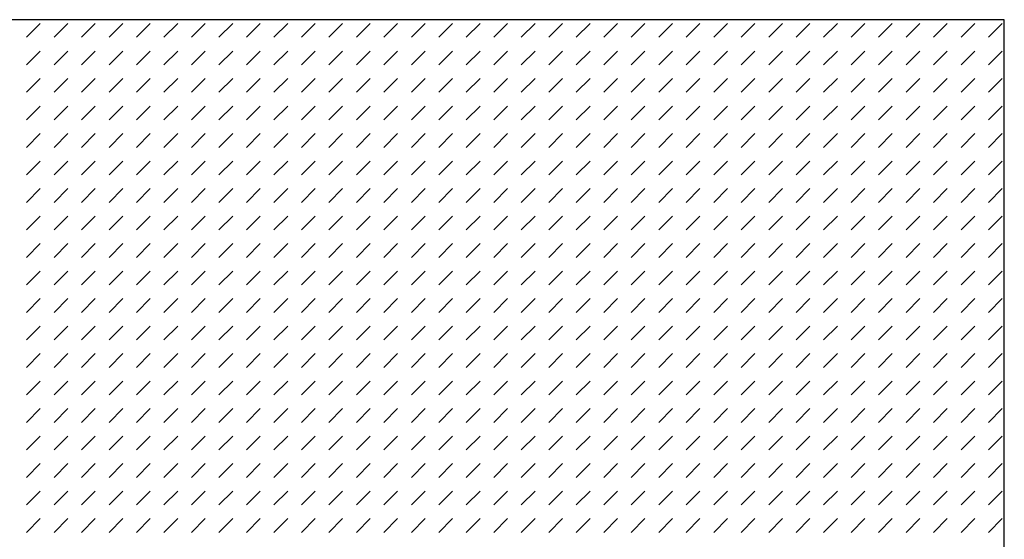
# Model space of a CAD drawing. Units: inches. Extents: x 161 to 1108, y 0 to 841.
# Drawn here: x 886 to 937, y 511 to 538 of the extents above; entities that cross this region are included whole.
import ezdxf

# ---------------------------------------------------------------- set-up
doc = ezdxf.new("R2010")
doc.units = ezdxf.units.IN
doc.header["$MEASUREMENT"] = 0
doc.layers.add('Default', color=7, linetype='Continuous')

# ---------------------------------------------------------------- blocks, each defined once
blk = doc.blocks.new('block 290')
at = {"layer": 'Default', "lineweight": 0}
for points in [[(937.422, 538.283), (794.825, 538.283), (794.825, 446.524), (937.422, 446.524), (937.422, 538.283), (937.422, 538.283)], [(886.812, 537.372), (887.523, 538.083)], [(888.235, 537.372), (888.947, 538.083)], [(889.658, 537.372), (890.369, 538.083)], [(891.08, 537.372), (891.792, 538.083)], [(892.504, 537.372), (893.215, 538.083)], [(893.926, 537.372), (894.637, 538.083)], [(895.349, 537.372), (896.061, 538.083)], [(896.771, 537.372), (897.482, 538.083)], [(898.193, 537.372), (898.905, 538.083)], [(899.616, 537.372), (900.328, 538.083)], [(901.039, 537.372), (901.75, 538.083)], [(902.461, 537.372), (903.173, 538.083)], [(903.885, 537.372), (904.596, 538.083)], [(905.307, 537.372), (906.018, 538.083)], [(906.729, 537.372), (907.441, 538.083)], [(908.152, 537.372), (908.863, 538.083)], [(909.574, 537.372), (910.286, 538.083)], [(910.998, 537.372), (911.709, 538.083)], [(912.42, 537.372), (913.131, 538.083)], [(913.843, 537.372), (914.555, 538.083)], [(915.266, 537.372), (915.977, 538.083)], [(916.688, 537.372), (917.398, 538.083)], [(918.111, 537.372), (918.822, 538.083)], [(919.533, 537.372), (920.244, 538.083)], [(920.955, 537.372), (921.668, 538.083)], [(922.379, 537.372), (923.09, 538.083)], [(923.801, 537.372), (924.512, 538.083)], [(925.225, 537.372), (925.936, 538.083)], [(926.646, 537.372), (927.357, 538.083)], [(928.068, 537.372), (928.781, 538.083)], [(929.492, 537.372), (930.203, 538.083)], [(930.914, 537.372), (931.625, 538.083)], [(932.336, 537.372), (933.049, 538.083)], [(933.76, 537.372), (934.471, 538.083)], [(935.182, 537.372), (935.893, 538.083)], [(936.605, 537.372), (937.316, 538.083)], [(886.812, 535.949), (887.523, 536.661)], [(888.235, 535.949), (888.947, 536.661)], [(889.658, 535.949), (890.369, 536.661)], [(891.08, 535.949), (891.792, 536.661)], [(892.504, 535.949), (893.215, 536.661)], [(893.926, 535.949), (894.637, 536.661)], [(895.349, 535.949), (896.061, 536.661)], [(896.771, 535.949), (897.482, 536.661)], [(898.193, 535.949), (898.905, 536.661)], [(899.616, 535.949), (900.328, 536.661)], [(901.039, 535.949), (901.75, 536.661)], [(902.461, 535.949), (903.173, 536.661)], [(903.885, 535.949), (904.596, 536.661)], [(905.307, 535.949), (906.018, 536.661)], [(906.729, 535.949), (907.441, 536.661)], [(908.152, 535.949), (908.863, 536.661)], [(909.574, 535.949), (910.286, 536.661)], [(910.998, 535.949), (911.709, 536.661)], [(912.42, 535.949), (913.131, 536.661)], [(913.843, 535.949), (914.555, 536.661)], [(915.266, 535.949), (915.977, 536.661)], [(916.688, 535.949), (917.398, 536.661)], [(918.111, 535.949), (918.822, 536.661)], [(919.533, 535.949), (920.244, 536.661)], [(920.955, 535.949), (921.668, 536.661)], [(922.379, 535.949), (923.09, 536.661)], [(923.801, 535.949), (924.512, 536.661)], [(925.225, 535.949), (925.936, 536.661)], [(926.646, 535.949), (927.357, 536.661)], [(928.068, 535.949), (928.781, 536.661)], [(929.492, 535.949), (930.203, 536.661)], [(930.914, 535.949), (931.625, 536.661)], [(932.336, 535.949), (933.049, 536.661)], [(933.76, 535.949), (934.471, 536.661)], [(935.182, 535.949), (935.893, 536.661)], [(936.605, 535.949), (937.316, 536.661)], [(886.812, 534.527), (887.523, 535.238)], [(888.235, 534.527), (888.947, 535.238)], [(889.658, 534.527), (890.369, 535.238)], [(891.08, 534.527), (891.792, 535.238)], [(892.504, 534.527), (893.215, 535.238)], [(893.926, 534.527), (894.637, 535.238)], [(895.349, 534.527), (896.061, 535.238)], [(896.771, 534.527), (897.482, 535.238)], [(898.193, 534.527), (898.905, 535.238)], [(899.616, 534.527), (900.328, 535.238)], [(901.039, 534.527), (901.75, 535.238)], [(902.461, 534.527), (903.173, 535.238)], [(903.885, 534.527), (904.596, 535.238)], [(905.307, 534.527), (906.018, 535.238)], [(906.729, 534.527), (907.441, 535.238)], [(908.152, 534.527), (908.863, 535.238)], [(909.574, 534.527), (910.286, 535.238)], [(910.998, 534.527), (911.709, 535.238)], [(912.42, 534.527), (913.131, 535.238)], [(913.843, 534.527), (914.555, 535.238)], [(915.266, 534.527), (915.977, 535.238)], [(916.688, 534.527), (917.398, 535.238)], [(918.111, 534.527), (918.822, 535.238)], [(919.533, 534.527), (920.244, 535.238)], [(920.955, 534.527), (921.668, 535.238)], [(922.379, 534.527), (923.09, 535.238)], [(923.801, 534.527), (924.512, 535.238)], [(925.225, 534.527), (925.936, 535.238)], [(926.646, 534.527), (927.357, 535.238)], [(928.068, 534.527), (928.781, 535.238)], [(929.492, 534.527), (930.203, 535.238)], [(930.914, 534.527), (931.625, 535.238)], [(932.336, 534.527), (933.049, 535.238)], [(933.76, 534.527), (934.471, 535.238)], [(935.182, 534.527), (935.893, 535.238)], [(936.605, 534.527), (937.316, 535.238)], [(886.812, 533.104), (887.523, 533.815)], [(888.235, 533.104), (888.947, 533.815)], [(889.658, 533.104), (890.369, 533.815)], [(891.08, 533.104), (891.792, 533.815)], [(892.504, 533.104), (893.215, 533.815)], [(893.926, 533.104), (894.637, 533.815)], [(895.349, 533.104), (896.061, 533.815)], [(896.771, 533.104), (897.482, 533.815)], [(898.193, 533.104), (898.905, 533.815)], [(899.616, 533.104), (900.328, 533.815)], [(901.039, 533.104), (901.75, 533.815)], [(902.461, 533.104), (903.173, 533.815)], [(903.885, 533.104), (904.596, 533.815)], [(905.307, 533.104), (906.018, 533.815)], [(906.729, 533.104), (907.441, 533.815)], [(908.152, 533.104), (908.863, 533.815)], [(909.574, 533.104), (910.286, 533.815)], [(910.998, 533.104), (911.709, 533.815)], [(912.42, 533.104), (913.131, 533.815)], [(913.843, 533.104), (914.555, 533.815)], [(915.266, 533.104), (915.977, 533.815)], [(916.688, 533.104), (917.398, 533.815)], [(918.111, 533.104), (918.822, 533.815)], [(919.533, 533.104), (920.244, 533.815)], [(920.955, 533.104), (921.668, 533.815)], [(922.379, 533.104), (923.09, 533.815)], [(923.801, 533.104), (924.512, 533.815)], [(925.225, 533.104), (925.936, 533.815)], [(926.646, 533.104), (927.357, 533.815)], [(928.068, 533.104), (928.781, 533.815)], [(929.492, 533.104), (930.203, 533.815)], [(930.914, 533.104), (931.625, 533.815)], [(932.336, 533.104), (933.049, 533.815)], [(933.76, 533.104), (934.471, 533.815)], [(935.182, 533.104), (935.893, 533.815)], [(936.605, 533.104), (937.316, 533.815)], [(886.812, 531.682), (887.523, 532.393)], [(888.235, 531.682), (888.947, 532.393)], [(889.658, 531.682), (890.369, 532.393)], [(891.08, 531.682), (891.792, 532.393)], [(892.504, 531.682), (893.215, 532.393)], [(893.926, 531.682), (894.637, 532.393)], [(895.349, 531.682), (896.061, 532.393)], [(896.771, 531.682), (897.482, 532.393)], [(898.193, 531.682), (898.905, 532.393)], [(899.616, 531.682), (900.328, 532.393)], [(901.039, 531.682), (901.75, 532.393)], [(902.461, 531.682), (903.173, 532.393)], [(903.885, 531.682), (904.596, 532.393)], [(905.307, 531.682), (906.018, 532.393)], [(906.729, 531.682), (907.441, 532.393)], [(908.152, 531.682), (908.863, 532.393)], [(909.574, 531.682), (910.286, 532.393)], [(910.998, 531.682), (911.709, 532.393)], [(912.42, 531.682), (913.131, 532.393)], [(913.843, 531.682), (914.555, 532.393)], [(915.266, 531.682), (915.977, 532.393)], [(916.688, 531.682), (917.398, 532.393)], [(918.111, 531.682), (918.822, 532.393)], [(919.533, 531.682), (920.244, 532.393)], [(920.955, 531.682), (921.668, 532.393)], [(922.379, 531.682), (923.09, 532.393)], [(923.801, 531.682), (924.512, 532.393)], [(925.225, 531.682), (925.936, 532.393)], [(926.646, 531.682), (927.357, 532.393)], [(928.068, 531.682), (928.781, 532.393)], [(929.492, 531.682), (930.203, 532.393)], [(930.914, 531.682), (931.625, 532.393)], [(932.336, 531.682), (933.049, 532.393)], [(933.76, 531.682), (934.471, 532.393)], [(935.182, 531.682), (935.893, 532.393)], [(936.605, 531.682), (937.316, 532.393)], [(886.812, 530.259), (887.523, 530.97)], [(888.235, 530.259), (888.947, 530.97)], [(889.658, 530.259), (890.369, 530.97)], [(891.08, 530.259), (891.792, 530.97)], [(892.504, 530.259), (893.215, 530.97)], [(893.926, 530.259), (894.637, 530.97)], [(895.349, 530.259), (896.061, 530.97)], [(896.771, 530.259), (897.482, 530.97)], [(898.193, 530.259), (898.905, 530.97)], [(899.616, 530.259), (900.328, 530.97)], [(901.039, 530.259), (901.75, 530.97)], [(902.461, 530.259), (903.173, 530.97)], [(903.885, 530.259), (904.596, 530.97)], [(905.307, 530.259), (906.018, 530.97)], [(906.729, 530.259), (907.441, 530.97)], [(908.152, 530.259), (908.863, 530.97)], [(909.574, 530.259), (910.286, 530.97)], [(910.998, 530.259), (911.709, 530.97)], [(912.42, 530.259), (913.131, 530.97)], [(913.843, 530.259), (914.555, 530.97)], [(915.266, 530.259), (915.977, 530.97)], [(916.688, 530.259), (917.398, 530.97)], [(918.111, 530.259), (918.822, 530.97)], [(919.533, 530.259), (920.244, 530.97)], [(920.955, 530.259), (921.668, 530.97)], [(922.379, 530.259), (923.09, 530.97)], [(923.801, 530.259), (924.512, 530.97)], [(925.225, 530.259), (925.936, 530.97)], [(926.646, 530.259), (927.357, 530.97)], [(928.068, 530.259), (928.781, 530.97)], [(929.492, 530.259), (930.203, 530.97)], [(930.914, 530.259), (931.625, 530.97)], [(932.336, 530.259), (933.049, 530.97)], [(933.76, 530.259), (934.471, 530.97)], [(935.182, 530.259), (935.893, 530.97)], [(936.605, 530.259), (937.316, 530.97)], [(886.812, 528.836), (887.523, 529.548)], [(888.235, 528.836), (888.947, 529.548)], [(889.658, 528.836), (890.369, 529.548)], [(891.08, 528.836), (891.792, 529.548)], [(892.504, 528.836), (893.215, 529.548)], [(893.926, 528.836), (894.637, 529.548)], [(895.349, 528.836), (896.061, 529.548)], [(896.771, 528.836), (897.482, 529.548)], [(898.193, 528.836), (898.905, 529.548)], [(899.616, 528.836), (900.328, 529.548)], [(901.039, 528.836), (901.75, 529.548)], [(902.461, 528.836), (903.173, 529.548)], [(903.885, 528.836), (904.596, 529.548)], [(905.307, 528.836), (906.018, 529.548)], [(906.729, 528.836), (907.441, 529.548)], [(908.152, 528.836), (908.863, 529.548)], [(909.574, 528.836), (910.286, 529.548)], [(910.998, 528.836), (911.709, 529.548)], [(912.42, 528.836), (913.131, 529.548)], [(913.843, 528.836), (914.555, 529.548)], [(915.266, 528.836), (915.977, 529.548)], [(916.688, 528.836), (917.398, 529.548)], [(918.111, 528.836), (918.822, 529.548)], [(919.533, 528.836), (920.244, 529.548)], [(920.955, 528.836), (921.668, 529.548)], [(922.379, 528.836), (923.09, 529.548)], [(923.801, 528.836), (924.512, 529.548)], [(925.225, 528.836), (925.936, 529.548)], [(926.646, 528.836), (927.357, 529.548)], [(928.068, 528.836), (928.781, 529.548)], [(929.492, 528.836), (930.203, 529.548)], [(930.914, 528.836), (931.625, 529.548)], [(932.336, 528.836), (933.049, 529.548)], [(933.76, 528.836), (934.471, 529.548)], [(935.182, 528.836), (935.893, 529.548)], [(936.605, 528.836), (937.316, 529.548)], [(886.812, 527.414), (887.523, 528.125)], [(888.235, 527.414), (888.947, 528.125)], [(889.658, 527.414), (890.369, 528.125)], [(891.08, 527.414), (891.792, 528.125)], [(892.504, 527.414), (893.215, 528.125)], [(893.926, 527.414), (894.637, 528.125)], [(895.349, 527.414), (896.061, 528.125)], [(896.771, 527.414), (897.482, 528.125)], [(898.193, 527.414), (898.905, 528.125)], [(899.616, 527.414), (900.328, 528.125)], [(901.039, 527.414), (901.75, 528.125)], [(902.461, 527.414), (903.173, 528.125)], [(903.885, 527.414), (904.596, 528.125)], [(905.307, 527.414), (906.018, 528.125)], [(906.729, 527.414), (907.441, 528.125)], [(908.152, 527.414), (908.863, 528.125)], [(909.574, 527.414), (910.286, 528.125)], [(910.998, 527.414), (911.709, 528.125)], [(912.42, 527.414), (913.131, 528.125)], [(913.843, 527.414), (914.555, 528.125)], [(915.266, 527.414), (915.977, 528.125)], [(916.688, 527.414), (917.398, 528.125)], [(918.111, 527.414), (918.822, 528.125)], [(919.533, 527.414), (920.244, 528.125)], [(920.955, 527.414), (921.668, 528.125)], [(922.379, 527.414), (923.09, 528.125)], [(923.801, 527.414), (924.512, 528.125)], [(925.225, 527.414), (925.936, 528.125)], [(926.646, 527.414), (927.357, 528.125)], [(928.068, 527.414), (928.781, 528.125)], [(929.492, 527.414), (930.203, 528.125)], [(930.914, 527.414), (931.625, 528.125)], [(932.336, 527.414), (933.049, 528.125)], [(933.76, 527.414), (934.471, 528.125)], [(935.182, 527.414), (935.893, 528.125)], [(936.605, 527.414), (937.316, 528.125)], [(886.812, 525.991), (887.523, 526.702)], [(888.235, 525.991), (888.947, 526.702)], [(889.658, 525.991), (890.369, 526.702)], [(891.08, 525.991), (891.792, 526.702)], [(892.504, 525.991), (893.215, 526.702)], [(893.926, 525.991), (894.637, 526.702)], [(895.349, 525.991), (896.061, 526.702)], [(896.771, 525.991), (897.482, 526.702)], [(898.193, 525.991), (898.905, 526.702)], [(899.616, 525.991), (900.328, 526.702)], [(901.039, 525.991), (901.75, 526.702)], [(902.461, 525.991), (903.173, 526.702)], [(903.885, 525.991), (904.596, 526.702)], [(905.307, 525.991), (906.018, 526.702)], [(906.729, 525.991), (907.441, 526.702)], [(908.152, 525.991), (908.863, 526.702)], [(909.574, 525.991), (910.286, 526.702)], [(910.998, 525.991), (911.709, 526.702)], [(912.42, 525.991), (913.131, 526.702)], [(913.843, 525.991), (914.555, 526.702)], [(915.266, 525.991), (915.977, 526.702)], [(916.688, 525.991), (917.398, 526.702)], [(918.111, 525.991), (918.822, 526.702)], [(919.533, 525.991), (920.244, 526.702)], [(920.955, 525.991), (921.668, 526.702)], [(922.379, 525.991), (923.09, 526.702)], [(923.801, 525.991), (924.512, 526.702)], [(925.225, 525.991), (925.936, 526.702)], [(926.646, 525.991), (927.357, 526.702)], [(928.068, 525.991), (928.781, 526.702)], [(929.492, 525.991), (930.203, 526.702)], [(930.914, 525.991), (931.625, 526.702)], [(932.336, 525.991), (933.049, 526.702)], [(933.76, 525.991), (934.471, 526.702)], [(935.182, 525.991), (935.893, 526.702)], [(936.605, 525.991), (937.316, 526.702)], [(886.812, 524.568), (887.523, 525.28)], [(888.235, 524.568), (888.947, 525.28)], [(889.658, 524.568), (890.369, 525.28)], [(891.08, 524.568), (891.792, 525.28)], [(892.504, 524.568), (893.215, 525.28)], [(893.926, 524.568), (894.637, 525.28)], [(895.349, 524.568), (896.061, 525.28)], [(896.771, 524.568), (897.482, 525.28)], [(898.193, 524.568), (898.905, 525.28)], [(899.616, 524.568), (900.328, 525.28)], [(901.039, 524.568), (901.75, 525.28)], [(902.461, 524.568), (903.173, 525.28)], [(903.885, 524.568), (904.596, 525.28)], [(905.307, 524.568), (906.018, 525.28)], [(906.729, 524.568), (907.441, 525.28)], [(908.152, 524.568), (908.863, 525.28)], [(909.574, 524.568), (910.286, 525.28)], [(910.998, 524.568), (911.709, 525.28)], [(912.42, 524.568), (913.131, 525.28)], [(913.843, 524.568), (914.555, 525.28)], [(915.266, 524.568), (915.977, 525.28)], [(916.688, 524.568), (917.398, 525.28)], [(918.111, 524.568), (918.822, 525.28)], [(919.533, 524.568), (920.244, 525.28)], [(920.955, 524.568), (921.668, 525.28)], [(922.379, 524.568), (923.09, 525.28)], [(923.801, 524.568), (924.512, 525.28)], [(925.225, 524.568), (925.936, 525.28)], [(926.646, 524.568), (927.357, 525.28)], [(928.068, 524.568), (928.781, 525.28)], [(929.492, 524.568), (930.203, 525.28)], [(930.914, 524.568), (931.625, 525.28)], [(932.336, 524.568), (933.049, 525.28)], [(933.76, 524.568), (934.471, 525.28)], [(935.182, 524.568), (935.893, 525.28)], [(936.605, 524.568), (937.316, 525.28)], [(886.812, 523.146), (887.523, 523.857)], [(888.235, 523.146), (888.947, 523.857)], [(889.658, 523.146), (890.369, 523.857)], [(891.08, 523.146), (891.792, 523.857)], [(892.504, 523.146), (893.215, 523.857)], [(893.926, 523.146), (894.637, 523.857)], [(895.349, 523.146), (896.061, 523.857)], [(896.771, 523.146), (897.482, 523.857)], [(898.193, 523.146), (898.905, 523.857)], [(899.616, 523.146), (900.328, 523.857)], [(901.039, 523.146), (901.75, 523.857)], [(902.461, 523.146), (903.173, 523.857)], [(903.885, 523.146), (904.596, 523.857)], [(905.307, 523.146), (906.018, 523.857)], [(906.729, 523.146), (907.441, 523.857)], [(908.152, 523.146), (908.863, 523.857)], [(909.574, 523.146), (910.286, 523.857)], [(910.998, 523.146), (911.709, 523.857)], [(912.42, 523.146), (913.131, 523.857)], [(913.843, 523.146), (914.555, 523.857)], [(915.266, 523.146), (915.977, 523.857)], [(916.688, 523.146), (917.398, 523.857)], [(918.111, 523.146), (918.822, 523.857)], [(919.533, 523.146), (920.244, 523.857)], [(920.955, 523.146), (921.668, 523.857)], [(922.379, 523.146), (923.09, 523.857)], [(923.801, 523.146), (924.512, 523.857)], [(925.225, 523.146), (925.936, 523.857)], [(926.646, 523.146), (927.357, 523.857)], [(928.068, 523.146), (928.781, 523.857)], [(929.492, 523.146), (930.203, 523.857)], [(930.914, 523.146), (931.625, 523.857)], [(932.336, 523.146), (933.049, 523.857)], [(933.76, 523.146), (934.471, 523.857)], [(935.182, 523.146), (935.893, 523.857)], [(936.605, 523.146), (937.316, 523.857)], [(886.812, 521.723), (887.523, 522.435)], [(888.235, 521.723), (888.947, 522.435)], [(889.658, 521.723), (890.369, 522.435)], [(891.08, 521.723), (891.792, 522.435)], [(892.504, 521.723), (893.215, 522.435)], [(893.926, 521.723), (894.637, 522.435)], [(895.349, 521.723), (896.061, 522.435)], [(896.771, 521.723), (897.482, 522.435)], [(898.193, 521.723), (898.905, 522.435)], [(899.616, 521.723), (900.328, 522.435)], [(901.039, 521.723), (901.75, 522.435)], [(902.461, 521.723), (903.173, 522.435)], [(903.885, 521.723), (904.596, 522.435)], [(905.307, 521.723), (906.018, 522.435)], [(906.729, 521.723), (907.441, 522.435)], [(908.152, 521.723), (908.863, 522.435)], [(909.574, 521.723), (910.286, 522.435)], [(910.998, 521.723), (911.709, 522.435)], [(912.42, 521.723), (913.131, 522.435)], [(913.843, 521.723), (914.555, 522.435)], [(915.266, 521.723), (915.977, 522.435)], [(916.688, 521.723), (917.398, 522.435)], [(918.111, 521.723), (918.822, 522.435)], [(919.533, 521.723), (920.244, 522.435)], [(920.955, 521.723), (921.668, 522.435)], [(922.379, 521.723), (923.09, 522.435)], [(923.801, 521.723), (924.512, 522.435)], [(925.225, 521.723), (925.936, 522.435)], [(926.646, 521.723), (927.357, 522.435)], [(928.068, 521.723), (928.781, 522.435)], [(929.492, 521.723), (930.203, 522.435)], [(930.914, 521.723), (931.625, 522.435)], [(932.336, 521.723), (933.049, 522.435)], [(933.76, 521.723), (934.471, 522.435)], [(935.182, 521.723), (935.893, 522.435)], [(936.605, 521.723), (937.316, 522.435)], [(886.812, 520.301), (887.523, 521.012)], [(888.235, 520.301), (888.947, 521.012)], [(889.658, 520.301), (890.369, 521.012)], [(891.08, 520.301), (891.792, 521.012)], [(892.504, 520.301), (893.215, 521.012)], [(893.926, 520.301), (894.637, 521.012)], [(895.349, 520.301), (896.061, 521.012)], [(896.771, 520.301), (897.482, 521.012)], [(898.193, 520.301), (898.905, 521.012)], [(899.616, 520.301), (900.328, 521.012)], [(901.039, 520.301), (901.75, 521.012)], [(902.461, 520.301), (903.173, 521.012)], [(903.885, 520.301), (904.596, 521.012)], [(905.307, 520.301), (906.018, 521.012)], [(906.729, 520.301), (907.441, 521.012)], [(908.152, 520.301), (908.863, 521.012)], [(909.574, 520.301), (910.286, 521.012)], [(910.998, 520.301), (911.709, 521.012)], [(912.42, 520.301), (913.131, 521.012)], [(913.843, 520.301), (914.555, 521.012)], [(915.266, 520.301), (915.977, 521.012)], [(916.688, 520.301), (917.398, 521.012)], [(918.111, 520.301), (918.822, 521.012)], [(919.533, 520.301), (920.244, 521.012)], [(920.955, 520.301), (921.668, 521.012)], [(922.379, 520.301), (923.09, 521.012)], [(923.801, 520.301), (924.512, 521.012)], [(925.225, 520.301), (925.936, 521.012)], [(926.646, 520.301), (927.357, 521.012)], [(928.068, 520.301), (928.781, 521.012)], [(929.492, 520.301), (930.203, 521.012)], [(930.914, 520.301), (931.625, 521.012)], [(932.336, 520.301), (933.049, 521.012)], [(933.76, 520.301), (934.471, 521.012)], [(935.182, 520.301), (935.893, 521.012)], [(936.605, 520.301), (937.316, 521.012)], [(886.812, 518.878), (887.523, 519.589)], [(888.235, 518.878), (888.947, 519.589)], [(889.658, 518.878), (890.369, 519.589)], [(891.08, 518.878), (891.792, 519.589)], [(892.504, 518.878), (893.215, 519.589)], [(893.926, 518.878), (894.637, 519.589)], [(895.349, 518.878), (896.061, 519.589)], [(896.771, 518.878), (897.482, 519.589)], [(898.193, 518.878), (898.905, 519.589)], [(899.616, 518.878), (900.328, 519.589)], [(901.039, 518.878), (901.75, 519.589)], [(902.461, 518.878), (903.173, 519.589)], [(903.885, 518.878), (904.596, 519.589)], [(905.307, 518.878), (906.018, 519.589)], [(906.729, 518.878), (907.441, 519.589)], [(908.152, 518.878), (908.863, 519.589)], [(909.574, 518.878), (910.286, 519.589)], [(910.998, 518.878), (911.709, 519.589)], [(912.42, 518.878), (913.131, 519.589)], [(913.843, 518.878), (914.555, 519.589)], [(915.266, 518.878), (915.977, 519.589)], [(916.688, 518.878), (917.398, 519.589)], [(918.111, 518.878), (918.822, 519.589)], [(919.533, 518.878), (920.244, 519.589)], [(920.955, 518.878), (921.668, 519.589)], [(922.379, 518.878), (923.09, 519.589)], [(923.801, 518.878), (924.512, 519.589)], [(925.225, 518.878), (925.936, 519.589)], [(926.646, 518.878), (927.357, 519.589)], [(928.068, 518.878), (928.781, 519.589)], [(929.492, 518.878), (930.203, 519.589)], [(930.914, 518.878), (931.625, 519.589)], [(932.336, 518.878), (933.049, 519.589)], [(933.76, 518.878), (934.471, 519.589)], [(935.182, 518.878), (935.893, 519.589)], [(936.605, 518.878), (937.316, 519.589)], [(886.812, 517.455), (887.523, 518.167)], [(888.235, 517.455), (888.947, 518.167)], [(889.658, 517.455), (890.369, 518.167)], [(891.08, 517.455), (891.792, 518.167)], [(892.504, 517.455), (893.215, 518.167)], [(893.926, 517.455), (894.637, 518.167)], [(895.349, 517.455), (896.061, 518.167)], [(896.771, 517.455), (897.482, 518.167)], [(898.193, 517.455), (898.905, 518.167)], [(899.616, 517.455), (900.328, 518.167)], [(901.039, 517.455), (901.75, 518.167)], [(902.461, 517.455), (903.173, 518.167)], [(903.885, 517.455), (904.596, 518.167)], [(905.307, 517.455), (906.018, 518.167)], [(906.729, 517.455), (907.441, 518.167)], [(908.152, 517.455), (908.863, 518.167)], [(909.574, 517.455), (910.286, 518.167)], [(910.998, 517.455), (911.709, 518.167)], [(912.42, 517.455), (913.131, 518.167)], [(913.843, 517.455), (914.555, 518.167)], [(915.266, 517.455), (915.977, 518.167)], [(916.688, 517.455), (917.398, 518.167)], [(918.111, 517.455), (918.822, 518.167)], [(919.533, 517.455), (920.244, 518.167)], [(920.955, 517.455), (921.668, 518.167)], [(922.379, 517.455), (923.09, 518.167)], [(923.801, 517.455), (924.512, 518.167)], [(925.225, 517.455), (925.936, 518.167)], [(926.646, 517.455), (927.357, 518.167)], [(928.068, 517.455), (928.781, 518.167)], [(929.492, 517.455), (930.203, 518.167)], [(930.914, 517.455), (931.625, 518.167)], [(932.336, 517.455), (933.049, 518.167)], [(933.76, 517.455), (934.471, 518.167)], [(935.182, 517.455), (935.893, 518.167)], [(936.605, 517.455), (937.316, 518.167)], [(886.812, 516.033), (887.523, 516.744)], [(888.235, 516.033), (888.947, 516.744)], [(889.658, 516.033), (890.369, 516.744)], [(891.08, 516.033), (891.792, 516.744)], [(892.504, 516.033), (893.215, 516.744)], [(893.926, 516.033), (894.637, 516.744)], [(895.349, 516.033), (896.061, 516.744)], [(896.771, 516.033), (897.482, 516.744)], [(898.193, 516.033), (898.905, 516.744)], [(899.616, 516.033), (900.328, 516.744)], [(901.039, 516.033), (901.75, 516.744)], [(902.461, 516.033), (903.173, 516.744)], [(903.885, 516.033), (904.596, 516.744)], [(905.307, 516.033), (906.018, 516.744)], [(906.729, 516.033), (907.441, 516.744)], [(908.152, 516.033), (908.863, 516.744)], [(909.574, 516.033), (910.286, 516.744)], [(910.998, 516.033), (911.709, 516.744)], [(912.42, 516.033), (913.131, 516.744)], [(913.843, 516.033), (914.555, 516.744)], [(915.266, 516.033), (915.977, 516.744)], [(916.688, 516.033), (917.398, 516.744)], [(918.111, 516.033), (918.822, 516.744)], [(919.533, 516.033), (920.244, 516.744)], [(920.955, 516.033), (921.668, 516.744)], [(922.379, 516.033), (923.09, 516.744)], [(923.801, 516.033), (924.512, 516.744)], [(925.225, 516.033), (925.936, 516.744)], [(926.646, 516.033), (927.357, 516.744)], [(928.068, 516.033), (928.781, 516.744)], [(929.492, 516.033), (930.203, 516.744)], [(930.914, 516.033), (931.625, 516.744)], [(932.336, 516.033), (933.049, 516.744)], [(933.76, 516.033), (934.471, 516.744)], [(935.182, 516.033), (935.893, 516.744)], [(936.605, 516.033), (937.316, 516.744)], [(886.812, 514.61), (887.523, 515.321)], [(888.235, 514.61), (888.947, 515.321)], [(889.658, 514.61), (890.369, 515.321)], [(891.08, 514.61), (891.792, 515.321)], [(892.504, 514.61), (893.215, 515.321)], [(893.926, 514.61), (894.637, 515.321)], [(895.349, 514.61), (896.061, 515.321)], [(896.771, 514.61), (897.482, 515.321)], [(898.193, 514.61), (898.905, 515.321)], [(899.616, 514.61), (900.328, 515.321)], [(901.039, 514.61), (901.75, 515.321)], [(902.461, 514.61), (903.173, 515.321)], [(903.885, 514.61), (904.596, 515.321)], [(905.307, 514.61), (906.018, 515.321)], [(906.729, 514.61), (907.441, 515.321)], [(908.152, 514.61), (908.863, 515.321)], [(909.574, 514.61), (910.286, 515.321)], [(910.998, 514.61), (911.709, 515.321)], [(912.42, 514.61), (913.131, 515.321)], [(913.843, 514.61), (914.555, 515.321)], [(915.266, 514.61), (915.977, 515.321)], [(916.688, 514.61), (917.398, 515.321)], [(918.111, 514.61), (918.822, 515.321)], [(919.533, 514.61), (920.244, 515.321)], [(920.955, 514.61), (921.668, 515.321)], [(922.379, 514.61), (923.09, 515.321)], [(923.801, 514.61), (924.512, 515.321)], [(925.225, 514.61), (925.936, 515.321)], [(926.646, 514.61), (927.357, 515.321)], [(928.068, 514.61), (928.781, 515.321)], [(929.492, 514.61), (930.203, 515.321)], [(930.914, 514.61), (931.625, 515.321)], [(932.336, 514.61), (933.049, 515.321)], [(933.76, 514.61), (934.471, 515.321)], [(935.182, 514.61), (935.893, 515.321)], [(936.605, 514.61), (937.316, 515.321)], [(886.812, 513.188), (887.523, 513.898)], [(888.235, 513.188), (888.947, 513.898)], [(889.658, 513.188), (890.369, 513.898)], [(891.08, 513.188), (891.792, 513.898)], [(892.504, 513.188), (893.215, 513.898)], [(893.926, 513.188), (894.637, 513.898)], [(895.349, 513.188), (896.061, 513.898)], [(896.771, 513.188), (897.482, 513.898)], [(898.193, 513.188), (898.905, 513.898)], [(899.616, 513.188), (900.328, 513.898)], [(901.039, 513.188), (901.75, 513.898)], [(902.461, 513.188), (903.173, 513.898)], [(903.885, 513.188), (904.596, 513.898)], [(905.307, 513.188), (906.018, 513.898)], [(906.729, 513.188), (907.441, 513.898)], [(908.152, 513.188), (908.863, 513.898)], [(909.574, 513.188), (910.286, 513.898)], [(910.998, 513.188), (911.709, 513.898)], [(912.42, 513.188), (913.131, 513.898)], [(913.843, 513.188), (914.555, 513.898)], [(915.266, 513.188), (915.977, 513.898)], [(916.688, 513.188), (917.398, 513.898)], [(918.111, 513.188), (918.822, 513.898)], [(919.533, 513.188), (920.244, 513.898)], [(920.955, 513.188), (921.668, 513.898)], [(922.379, 513.188), (923.09, 513.898)], [(923.801, 513.188), (924.512, 513.898)], [(925.225, 513.188), (925.936, 513.898)], [(926.646, 513.188), (927.357, 513.898)], [(928.068, 513.188), (928.781, 513.898)], [(929.492, 513.188), (930.203, 513.898)], [(930.914, 513.188), (931.625, 513.898)], [(932.336, 513.188), (933.049, 513.898)], [(933.76, 513.188), (934.471, 513.898)], [(935.182, 513.188), (935.893, 513.898)], [(936.605, 513.188), (937.316, 513.898)], [(886.812, 511.765), (887.523, 512.476)], [(888.235, 511.765), (888.947, 512.476)], [(889.658, 511.765), (890.369, 512.476)], [(891.08, 511.765), (891.792, 512.476)], [(892.504, 511.765), (893.215, 512.476)], [(893.926, 511.765), (894.637, 512.476)], [(895.349, 511.765), (896.061, 512.476)], [(896.771, 511.765), (897.482, 512.476)], [(898.193, 511.765), (898.905, 512.476)], [(899.616, 511.765), (900.328, 512.476)], [(901.039, 511.765), (901.75, 512.476)], [(902.461, 511.765), (903.173, 512.476)], [(903.885, 511.765), (904.596, 512.476)], [(905.307, 511.765), (906.018, 512.476)], [(906.729, 511.765), (907.441, 512.476)], [(908.152, 511.765), (908.863, 512.476)], [(909.574, 511.765), (910.286, 512.476)], [(910.998, 511.765), (911.709, 512.476)], [(912.42, 511.765), (913.131, 512.476)], [(913.843, 511.765), (914.555, 512.476)], [(915.266, 511.765), (915.977, 512.476)], [(916.688, 511.765), (917.398, 512.476)], [(918.111, 511.765), (918.822, 512.476)], [(919.533, 511.765), (920.244, 512.476)], [(920.955, 511.765), (921.668, 512.476)], [(922.379, 511.765), (923.09, 512.476)], [(923.801, 511.765), (924.512, 512.476)], [(925.225, 511.765), (925.936, 512.476)], [(926.646, 511.765), (927.357, 512.476)], [(928.068, 511.765), (928.781, 512.476)], [(929.492, 511.765), (930.203, 512.476)], [(930.914, 511.765), (931.625, 512.476)], [(932.336, 511.765), (933.049, 512.476)], [(933.76, 511.765), (934.471, 512.476)], [(935.182, 511.765), (935.893, 512.476)], [(936.605, 511.765), (937.316, 512.476)]]:
    blk.add_lwpolyline(points, dxfattribs=at)
blk = doc.blocks.new('block 511')
at = {"layer": 'Default', "color": 7, "lineweight": 25}
blk.add_lwpolyline([(937.422, 446.521), (937.422, 538.282)], dxfattribs=at)
blk = doc.blocks.new('block 512')
at = {"layer": 'Default', "color": 7, "lineweight": 25}
blk.add_lwpolyline([(937.422, 538.282), (794.825, 538.282)], dxfattribs=at)
blk = doc.blocks.new('block 502')
at = {"layer": 'Default'}
for name in ['block 512', 'block 511']:
    blk.add_blockref(name, (0, 0), dxfattribs=at)

msp = doc.modelspace()

# ---------------------------------------------------------------- block references
at = {"layer": 'Default'}
for name in ['block 502', 'block 290']:
    msp.add_blockref(name, (0, 0), dxfattribs=at)

doc.saveas('drawing.dxf')
